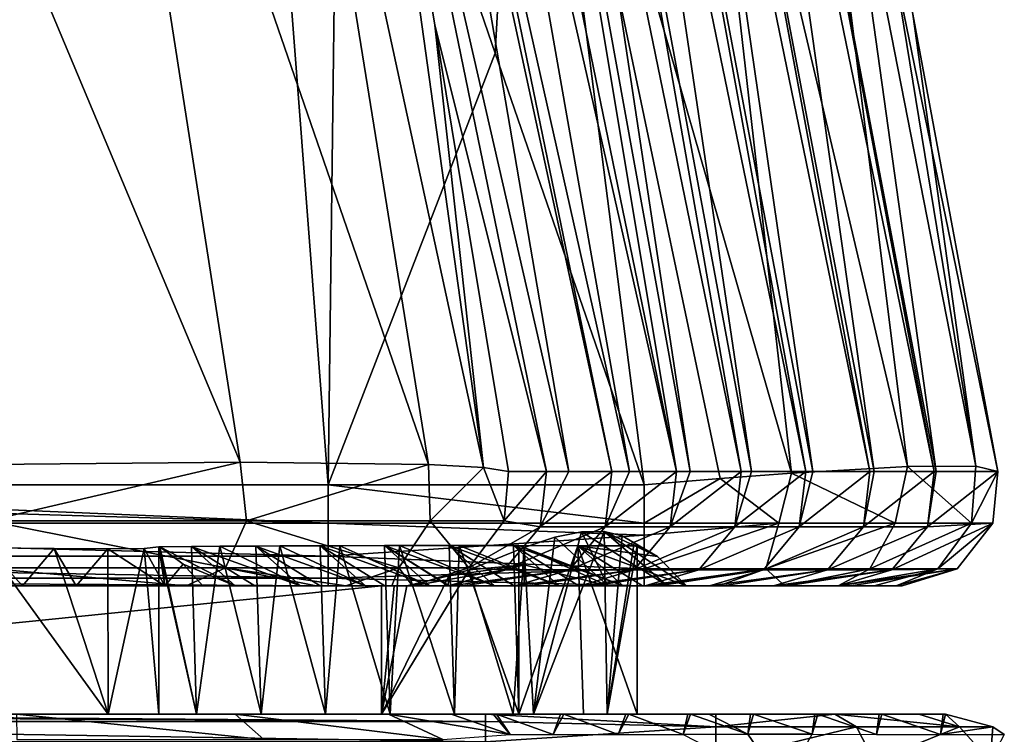
# Model space of a CAD drawing. Units: millimetres. Extents: x -239 to 239, y -7 to 678.
# Drawn here: x 173 to 188, y 636 to 647 of the extents above; entities that cross this region are included whole.
import ezdxf

# ---------------------------------------------------------------- set-up
doc = ezdxf.new("R2010")
doc.units = ezdxf.units.MM
doc.header["$LTSCALE"] = 52.148148
for name, color, linetype in [('1003', 7, 'CONTINUOUS'), ('1004', 7, 'CONTINUOUS'), ('1005', 7, 'CONTINUOUS'), ('1010', 7, 'CONTINUOUS'), ('1011', 7, 'CONTINUOUS'), ('1012', 7, 'CONTINUOUS'), ('1013', 7, 'CONTINUOUS'), ('1017', 7, 'CONTINUOUS'), ('1018', 7, 'CONTINUOUS'), ('1019', 7, 'CONTINUOUS'), ('1020', 7, 'CONTINUOUS'), ('678', 7, 'CONTINUOUS'), ('739', 7, 'CONTINUOUS'), ('741', 7, 'CONTINUOUS'), ('742', 7, 'CONTINUOUS'), ('744', 7, 'CONTINUOUS'), ('977', 7, 'CONTINUOUS'), ('982', 7, 'CONTINUOUS'), ('990', 7, 'CONTINUOUS'), ('991', 7, 'CONTINUOUS'), ('996', 7, 'CONTINUOUS'), ('997', 7, 'CONTINUOUS')]:
    doc.layers.add(name, color=color, linetype=linetype)

msp = doc.modelspace()

# ---------------------------------------------------------------- linework, layer by layer
at = {"layer": '1003', "linetype": 'Continuous'}
for points in [[(174.821, 638.593, 165.21), (175.052, 638.617, 164.059), (175.146, 638.009, 166.021), (174.821, 638.593, 165.21)], [(175.052, 638.617, 164.059), (175.064, 638.621, 163.822), (175.146, 638.009, 166.021), (175.052, 638.617, 164.059)], [(175.146, 638.009, 166.021), (175.064, 638.621, 163.822), (175.43, 638.346, 163.841), (175.146, 638.009, 166.021)], [(172.373, 638.603, 167.635), (172.918, 638.009, 168.113), (171.817, 638.009, 168.459), (172.373, 638.603, 167.635)], [(172.373, 638.603, 167.635), (173.415, 638.592, 167.089), (172.918, 638.009, 168.113), (172.373, 638.603, 167.635)], [(172.918, 638.009, 168.113), (173.415, 638.592, 167.089), (173.76, 638.009, 167.621), (172.918, 638.009, 168.113)], [(173.415, 638.592, 167.089), (174.255, 638.588, 166.26), (173.76, 638.009, 167.621), (173.415, 638.592, 167.089)], [(174.255, 638.588, 166.26), (175.146, 638.009, 166.021), (173.76, 638.009, 167.621), (174.255, 638.588, 166.26)], [(174.255, 638.588, 166.26), (174.821, 638.593, 165.21), (175.146, 638.009, 166.021), (174.255, 638.588, 166.26)], [(175.74, 638.009, 163.856), (175.146, 638.009, 166.021), (175.43, 638.346, 163.841), (175.74, 638.009, 163.856)]]:
    msp.add_3dface(points, dxfattribs=at)
at = {"layer": '1004', "linetype": 'Continuous'}
for points in [[(182.485, 638.682, 14.72), (182.295, 638.793, 13.986), (182.849, 638.466, 14.013), (182.485, 638.682, 14.72)], [(175.064, 638.621, 163.822), (175.561, 638.624, 153.938), (176.247, 638.009, 153.907), (175.064, 638.621, 163.822)], [(175.064, 638.621, 163.822), (176.247, 638.009, 153.907), (175.43, 638.346, 163.841), (175.064, 638.621, 163.822)], [(175.561, 638.624, 153.938), (176.006, 638.627, 145.116), (177.268, 638.009, 133.834), (175.561, 638.624, 153.938)], [(175.561, 638.624, 153.938), (176.554, 638.009, 147.883), (176.247, 638.009, 153.907), (175.561, 638.624, 153.938)], [(176.554, 638.009, 147.883), (175.561, 638.624, 153.938), (177.268, 638.009, 133.834), (176.554, 638.009, 147.883)], [(176.006, 638.627, 145.116), (176.568, 638.63, 133.943), (177.268, 638.009, 133.834), (176.006, 638.627, 145.116)], [(176.568, 638.63, 133.943), (176.945, 638.632, 126.46), (178.282, 638.009, 113.849), (176.568, 638.63, 133.943)], [(176.568, 638.63, 133.943), (178.282, 638.009, 113.849), (177.574, 638.009, 127.811), (176.568, 638.63, 133.943)], [(176.568, 638.63, 133.943), (177.574, 638.009, 127.811), (177.268, 638.009, 133.834), (176.568, 638.63, 133.943)], [(176.945, 638.632, 126.46), (177.575, 638.635, 113.949), (178.282, 638.009, 113.849), (176.945, 638.632, 126.46)], [(177.575, 638.635, 113.949), (177.882, 638.636, 107.852), (179.289, 638.009, 93.952), (177.575, 638.635, 113.949)], [(177.575, 638.635, 113.949), (179.289, 638.009, 93.952), (178.587, 638.009, 107.827), (177.575, 638.635, 113.949)], [(177.575, 638.635, 113.949), (178.587, 638.009, 107.827), (178.282, 638.009, 113.849), (177.575, 638.635, 113.949)], [(177.882, 638.636, 107.852), (178.582, 638.638, 93.955), (179.289, 638.009, 93.952), (177.882, 638.636, 107.852)], [(178.582, 638.638, 93.955), (178.817, 638.638, 89.294), (180.301, 638.009, 73.899), (178.582, 638.638, 93.955)], [(178.582, 638.638, 93.955), (180.301, 638.009, 73.899), (179.593, 638.009, 87.924), (178.582, 638.638, 93.955)], [(178.582, 638.638, 93.955), (179.593, 638.009, 87.924), (179.574, 638.009, 88.307), (178.582, 638.638, 93.955)], [(178.582, 638.638, 93.955), (179.574, 638.009, 88.307), (179.289, 638.009, 93.952), (178.582, 638.638, 93.955)], [(178.817, 638.638, 89.294), (179.589, 638.639, 73.962), (180.301, 638.009, 73.899), (178.817, 638.638, 89.294)], [(179.589, 638.639, 73.962), (179.749, 638.639, 70.784), (181.31, 638.009, 53.844), (179.589, 638.639, 73.962)], [(179.589, 638.639, 73.962), (181.31, 638.009, 53.844), (180.609, 638.009, 67.778), (179.589, 638.639, 73.962)], [(179.589, 638.639, 73.962), (180.609, 638.009, 67.778), (180.301, 638.009, 73.899), (179.589, 638.639, 73.962)], [(180.596, 638.639, 53.969), (181.31, 638.009, 53.844), (179.749, 638.639, 70.784), (180.596, 638.639, 53.969)], [(180.596, 638.639, 53.969), (180.679, 638.638, 52.324), (182.311, 638.009, 33.883), (180.596, 638.639, 53.969)], [(180.596, 638.639, 53.969), (182.311, 638.009, 33.883), (181.617, 638.009, 47.726), (180.596, 638.639, 53.969)], [(180.596, 638.639, 53.969), (181.617, 638.009, 47.726), (181.31, 638.009, 53.844), (180.596, 638.639, 53.969)], [(181.602, 638.636, 33.976), (182.311, 638.009, 33.883), (180.679, 638.638, 52.324), (181.602, 638.636, 33.976)], [(181.602, 638.636, 33.976), (182.53, 638.632, 15.551), (182.849, 638.466, 14.013), (181.602, 638.636, 33.976)], [(181.602, 638.636, 33.976), (183.303, 638.009, 14.036), (182.617, 638.009, 27.769), (181.602, 638.636, 33.976)], [(183.303, 638.009, 14.036), (181.602, 638.636, 33.976), (182.849, 638.466, 14.013), (183.303, 638.009, 14.036)], [(181.602, 638.636, 33.976), (182.617, 638.009, 27.769), (182.311, 638.009, 33.883), (181.602, 638.636, 33.976)], [(182.53, 638.632, 15.551), (182.485, 638.682, 14.72), (182.849, 638.466, 14.013), (182.53, 638.632, 15.551)], [(176.247, 638.009, 153.907), (175.74, 638.009, 163.856), (175.43, 638.346, 163.841), (176.247, 638.009, 153.907)]]:
    msp.add_3dface(points, dxfattribs=at)
at = {"layer": '1005', "linetype": 'Continuous'}
for points in [[(181.246, 638.772, 12.409), (180.766, 638.61, 12.03), (182.074, 638.009, 11.732), (181.246, 638.772, 12.409)], [(181.662, 638.853, 12.855), (181.246, 638.772, 12.409), (182.074, 638.009, 11.732), (181.662, 638.853, 12.855)], [(182.015, 638.859, 13.376), (181.662, 638.853, 12.855), (183.006, 638.009, 12.712), (182.015, 638.859, 13.376)], [(181.662, 638.853, 12.855), (182.074, 638.009, 11.732), (183.006, 638.009, 12.712), (181.662, 638.853, 12.855)], [(182.295, 638.793, 13.986), (182.015, 638.859, 13.376), (182.849, 638.466, 14.013), (182.295, 638.793, 13.986)], [(182.015, 638.859, 13.376), (183.006, 638.009, 12.712), (183.303, 638.009, 14.036), (182.015, 638.859, 13.376)], [(182.015, 638.859, 13.376), (183.303, 638.009, 14.036), (182.849, 638.466, 14.013), (182.015, 638.859, 13.376)], [(182.074, 638.009, 11.732), (180.766, 638.61, 12.03), (180.766, 638.339, 11.673), (182.074, 638.009, 11.732)], [(180.766, 638.009, 11.369), (182.074, 638.009, 11.732), (180.766, 638.339, 11.673), (180.766, 638.009, 11.369)]]:
    msp.add_3dface(points, dxfattribs=at)
at = {"layer": '1010', "linetype": 'Continuous'}
for points in [[(176.323, 639.944, 171.369), (172.375, 639.905, 173.036), (172.379, 639.024, 172.992), (176.323, 639.944, 171.369)], [(176.323, 639.944, 171.369), (172.379, 639.024, 172.992), (176.42, 639.024, 171.261), (176.323, 639.944, 171.369)], [(179.27, 639.907, 168.067), (176.323, 639.944, 171.369), (176.42, 639.024, 171.261), (179.27, 639.907, 168.067)], [(179.27, 639.907, 168.067), (176.42, 639.024, 171.261), (179.295, 639.024, 167.934), (179.27, 639.907, 168.067)], [(180.127, 639.862, 166.002), (179.27, 639.907, 168.067), (179.295, 639.024, 167.934), (180.127, 639.862, 166.002)], [(180.127, 639.862, 166.002), (179.295, 639.024, 167.934), (180.454, 639.024, 163.708), (180.127, 639.862, 166.002)], [(180.519, 639.798, 163.711), (180.127, 639.862, 166.002), (180.454, 639.024, 163.708), (180.519, 639.798, 163.711)], [(172.28, 638.288, 172.444), (176.091, 638.288, 170.811), (172.379, 639.024, 172.992), (172.28, 638.288, 172.444)], [(172.379, 639.024, 172.992), (176.091, 638.288, 170.811), (176.42, 639.024, 171.261), (172.379, 639.024, 172.992)], [(176.091, 638.288, 170.811), (178.802, 638.288, 167.673), (176.42, 639.024, 171.261), (176.091, 638.288, 170.811)], [(176.42, 639.024, 171.261), (178.802, 638.288, 167.673), (179.295, 639.024, 167.934), (176.42, 639.024, 171.261)], [(178.802, 638.288, 167.673), (179.897, 638.288, 163.68), (179.295, 639.024, 167.934), (178.802, 638.288, 167.673)], [(179.295, 639.024, 167.934), (179.897, 638.288, 163.68), (180.454, 639.024, 163.708), (179.295, 639.024, 167.934)], [(172.111, 638.009, 171.581), (175.478, 638.009, 170.169), (172.28, 638.288, 172.444), (172.111, 638.009, 171.581)], [(172.28, 638.288, 172.444), (175.478, 638.009, 170.169), (176.091, 638.288, 170.811), (172.28, 638.288, 172.444)], [(175.478, 638.009, 170.169), (177.513, 638.009, 168.105), (176.091, 638.288, 170.811), (175.478, 638.009, 170.169)], [(177.513, 638.009, 168.105), (177.974, 638.009, 167.357), (176.091, 638.288, 170.811), (177.513, 638.009, 168.105)], [(176.091, 638.288, 170.811), (177.974, 638.009, 167.357), (178.802, 638.288, 167.673), (176.091, 638.288, 170.811)], [(177.974, 638.009, 167.357), (178.696, 638.009, 165.595), (178.802, 638.288, 167.673), (177.974, 638.009, 167.357)], [(178.696, 638.009, 165.595), (179.02, 638.009, 163.635), (178.802, 638.288, 167.673), (178.696, 638.009, 165.595)], [(178.802, 638.288, 167.673), (179.02, 638.009, 163.635), (179.897, 638.288, 163.68), (178.802, 638.288, 167.673)]]:
    msp.add_3dface(points, dxfattribs=at)
at = {"layer": '1011', "linetype": 'Continuous'}
for points in [[(181.116, 639.798, 151.976), (180.519, 639.798, 163.711), (180.454, 639.024, 163.708), (181.116, 639.798, 151.976)], [(181.116, 639.798, 151.976), (180.454, 639.024, 163.708), (181.016, 638.93, 151.957), (181.116, 639.798, 151.976)], [(182.133, 639.798, 131.98), (181.463, 639.798, 145.17), (181.016, 638.93, 151.957), (182.133, 639.798, 131.98)], [(182.032, 638.93, 131.963), (182.133, 639.798, 131.98), (181.016, 638.93, 151.957), (182.032, 638.93, 131.963)], [(181.463, 639.798, 145.17), (181.116, 639.798, 151.976), (181.016, 638.93, 151.957), (181.463, 639.798, 145.17)], [(183.147, 639.798, 111.984), (182.411, 639.798, 126.51), (182.032, 638.93, 131.963), (183.147, 639.798, 111.984)], [(183.046, 638.93, 111.968), (183.147, 639.798, 111.984), (182.032, 638.93, 131.963), (183.046, 638.93, 111.968)], [(182.411, 639.798, 126.51), (182.133, 639.798, 131.98), (182.032, 638.93, 131.963), (182.411, 639.798, 126.51)], [(184.159, 639.798, 91.987), (183.363, 639.798, 107.728), (183.046, 638.93, 111.968), (184.159, 639.798, 91.987)], [(184.058, 638.93, 91.974), (184.159, 639.798, 91.987), (183.046, 638.93, 111.968), (184.058, 638.93, 91.974)], [(183.363, 639.798, 107.728), (183.147, 639.798, 111.984), (183.046, 638.93, 111.968), (183.363, 639.798, 107.728)], [(185.168, 639.798, 71.991), (184.318, 639.798, 88.827), (184.058, 638.93, 91.974), (185.168, 639.798, 71.991)], [(185.067, 638.93, 71.979), (185.168, 639.798, 71.991), (184.058, 638.93, 91.974), (185.067, 638.93, 71.979)], [(184.318, 639.798, 88.827), (184.159, 639.798, 91.987), (184.058, 638.93, 91.974), (184.318, 639.798, 88.827)], [(186.173, 639.798, 51.994), (185.278, 639.798, 69.806), (185.067, 638.93, 71.979), (186.173, 639.798, 51.994)], [(186.072, 638.93, 51.985), (186.173, 639.798, 51.994), (185.067, 638.93, 71.979), (186.072, 638.93, 51.985)], [(185.278, 639.798, 69.806), (185.168, 639.798, 71.991), (185.067, 638.93, 71.979), (185.278, 639.798, 69.806)], [(187.176, 639.798, 31.997), (186.24, 639.798, 50.664), (186.072, 638.93, 51.985), (187.176, 639.798, 31.997)], [(187.075, 638.93, 31.99), (187.176, 639.798, 31.997), (186.072, 638.93, 51.985), (187.075, 638.93, 31.99)], [(186.24, 639.798, 50.664), (186.173, 639.798, 51.994), (186.072, 638.93, 51.985), (186.24, 639.798, 50.664)], [(188.174, 639.798, 12.02), (187.206, 639.798, 31.402), (187.075, 638.93, 31.99), (188.174, 639.798, 12.02)], [(188.174, 639.798, 12.02), (187.075, 638.93, 31.99), (188.096, 638.988, 12.016), (188.174, 639.798, 12.02)], [(187.206, 639.798, 31.402), (187.176, 639.798, 31.997), (187.075, 638.93, 31.99), (187.206, 639.798, 31.402)], [(180.454, 639.024, 163.708), (179.897, 638.288, 163.68), (181.016, 638.93, 151.957), (180.454, 639.024, 163.708)], [(179.897, 638.288, 163.68), (180.454, 638.26, 151.928), (181.016, 638.93, 151.957), (179.897, 638.288, 163.68)], [(180.454, 638.26, 151.928), (182.032, 638.93, 131.963), (181.016, 638.93, 151.957), (180.454, 638.26, 151.928)], [(181.471, 638.26, 131.934), (182.032, 638.93, 131.963), (180.454, 638.26, 151.928), (181.471, 638.26, 131.934)], [(181.471, 638.26, 131.934), (183.046, 638.93, 111.968), (182.032, 638.93, 131.963), (181.471, 638.26, 131.934)], [(182.485, 638.26, 111.94), (183.046, 638.93, 111.968), (181.471, 638.26, 131.934), (182.485, 638.26, 111.94)], [(183.497, 638.26, 91.946), (184.058, 638.93, 91.974), (182.485, 638.26, 111.94), (183.497, 638.26, 91.946)], [(182.485, 638.26, 111.94), (184.058, 638.93, 91.974), (183.046, 638.93, 111.968), (182.485, 638.26, 111.94)], [(183.497, 638.26, 91.946), (185.067, 638.93, 71.979), (184.058, 638.93, 91.974), (183.497, 638.26, 91.946)], [(184.505, 638.26, 71.951), (185.067, 638.93, 71.979), (183.497, 638.26, 91.946), (184.505, 638.26, 71.951)], [(185.511, 638.26, 51.956), (186.072, 638.93, 51.985), (184.505, 638.26, 71.951), (185.511, 638.26, 51.956)], [(184.505, 638.26, 71.951), (186.072, 638.93, 51.985), (185.067, 638.93, 71.979), (184.505, 638.26, 71.951)], [(185.511, 638.26, 51.956), (187.075, 638.93, 31.99), (186.072, 638.93, 51.985), (185.511, 638.26, 51.956)], [(186.514, 638.26, 31.962), (187.075, 638.93, 31.99), (185.511, 638.26, 51.956), (186.514, 638.26, 31.962)], [(188.096, 638.988, 12.016), (186.514, 638.26, 31.962), (187.537, 638.277, 11.988), (188.096, 638.988, 12.016)], [(187.075, 638.93, 31.99), (186.514, 638.26, 31.962), (188.096, 638.988, 12.016), (187.075, 638.93, 31.99)], [(179.897, 638.288, 163.68), (179.02, 638.009, 163.635), (180.454, 638.26, 151.928), (179.897, 638.288, 163.68)], [(179.02, 638.009, 163.635), (179.612, 638.009, 152.013), (180.454, 638.26, 151.928), (179.02, 638.009, 163.635)], [(179.612, 638.009, 152.013), (179.809, 638.009, 148.146), (181.471, 638.26, 131.934), (179.612, 638.009, 152.013)], [(179.612, 638.009, 152.013), (181.471, 638.26, 131.934), (180.454, 638.26, 151.928), (179.612, 638.009, 152.013)], [(179.809, 638.009, 148.146), (180.623, 638.009, 132.126), (181.471, 638.26, 131.934), (179.809, 638.009, 148.146)], [(180.623, 638.009, 132.126), (180.822, 638.009, 128.207), (182.485, 638.26, 111.94), (180.623, 638.009, 132.126)], [(180.623, 638.009, 132.126), (182.485, 638.26, 111.94), (181.471, 638.26, 131.934), (180.623, 638.009, 132.126)], [(180.822, 638.009, 128.207), (181.638, 638.009, 112.103), (182.485, 638.26, 111.94), (180.822, 638.009, 128.207)], [(181.638, 638.009, 112.103), (181.839, 638.009, 108.131), (183.497, 638.26, 91.946), (181.638, 638.009, 112.103)], [(181.638, 638.009, 112.103), (183.497, 638.26, 91.946), (182.485, 638.26, 111.94), (181.638, 638.009, 112.103)], [(181.839, 638.009, 108.131), (182.658, 638.009, 91.942), (183.497, 638.26, 91.946), (181.839, 638.009, 108.131)], [(182.658, 638.009, 91.942), (182.819, 638.009, 88.751), (184.505, 638.26, 71.951), (182.658, 638.009, 91.942)], [(182.658, 638.009, 91.942), (184.505, 638.26, 71.951), (183.497, 638.26, 91.946), (182.658, 638.009, 91.942)], [(182.819, 638.009, 88.751), (182.861, 638.009, 87.938), (184.505, 638.26, 71.951), (182.819, 638.009, 88.751)], [(182.861, 638.009, 87.938), (183.661, 638.009, 72.073), (184.505, 638.26, 71.951), (182.861, 638.009, 87.938)], [(183.661, 638.009, 72.073), (183.861, 638.009, 68.098), (185.511, 638.26, 51.956), (183.661, 638.009, 72.073)], [(183.661, 638.009, 72.073), (185.511, 638.26, 51.956), (184.505, 638.26, 71.951), (183.661, 638.009, 72.073)], [(183.861, 638.009, 68.098), (184.662, 638.009, 52.154), (185.511, 638.26, 51.956), (183.861, 638.009, 68.098)], [(184.662, 638.009, 52.154), (184.865, 638.009, 48.127), (186.514, 638.26, 31.962), (184.662, 638.009, 52.154)], [(184.662, 638.009, 52.154), (186.514, 638.26, 31.962), (185.511, 638.26, 51.956), (184.662, 638.009, 52.154)], [(184.865, 638.009, 48.127), (185.668, 638.009, 32.105), (186.514, 638.26, 31.962), (184.865, 638.009, 48.127)], [(185.668, 638.009, 32.105), (185.872, 638.009, 28.026), (187.537, 638.277, 11.988), (185.668, 638.009, 32.105)], [(186.514, 638.26, 31.962), (185.668, 638.009, 32.105), (187.537, 638.277, 11.988), (186.514, 638.26, 31.962)], [(185.872, 638.009, 28.026), (186.675, 638.009, 11.945), (187.537, 638.277, 11.988), (185.872, 638.009, 28.026)]]:
    msp.add_3dface(points, dxfattribs=at)
at = {"layer": '1012', "linetype": 'Continuous'}
for points in [[(184.943, 639.772, 6.833), (186.759, 639.873, 8.137), (186.568, 638.988, 8.029), (184.943, 639.772, 6.833)], [(186.759, 639.873, 8.137), (187.759, 638.988, 9.863), (186.568, 638.988, 8.029), (186.759, 639.873, 8.137)], [(186.759, 639.873, 8.137), (187.828, 639.881, 9.874), (187.759, 638.988, 9.863), (186.759, 639.873, 8.137)], [(187.828, 639.881, 9.874), (188.174, 639.798, 12.02), (187.759, 638.988, 9.863), (187.828, 639.881, 9.874)], [(183.83, 639.688, 6.472), (184.748, 638.988, 6.842), (182.639, 638.988, 6.444), (183.83, 639.688, 6.472)], [(182.639, 639.587, 6.344), (183.83, 639.688, 6.472), (182.639, 638.988, 6.444), (182.639, 639.587, 6.344)], [(183.83, 639.688, 6.472), (184.943, 639.772, 6.833), (184.748, 638.988, 6.842), (183.83, 639.688, 6.472)], [(184.943, 639.772, 6.833), (186.568, 638.988, 8.029), (184.748, 638.988, 6.842), (184.943, 639.772, 6.833)], [(188.174, 639.798, 12.02), (188.096, 638.988, 12.016), (187.759, 638.988, 9.863), (188.174, 639.798, 12.02)], [(182.639, 638.988, 6.444), (184.748, 638.988, 6.842), (182.639, 638.802, 6.53), (182.639, 638.988, 6.444)], [(184.748, 638.988, 6.842), (182.639, 638.277, 7.004), (182.639, 638.802, 6.53), (184.748, 638.988, 6.842)], [(184.542, 638.277, 7.362), (182.639, 638.277, 7.004), (184.748, 638.988, 6.842), (184.542, 638.277, 7.362)], [(186.568, 638.988, 8.029), (184.542, 638.277, 7.362), (184.748, 638.988, 6.842), (186.568, 638.988, 8.029)], [(186.173, 638.277, 8.425), (184.542, 638.277, 7.362), (186.568, 638.988, 8.029), (186.173, 638.277, 8.425)], [(187.759, 638.988, 9.863), (186.173, 638.277, 8.425), (186.568, 638.988, 8.029), (187.759, 638.988, 9.863)], [(187.236, 638.277, 10.062), (186.173, 638.277, 8.425), (187.759, 638.988, 9.863), (187.236, 638.277, 10.062)], [(188.096, 638.988, 12.016), (187.537, 638.277, 11.988), (187.236, 638.277, 10.062), (188.096, 638.988, 12.016)], [(188.096, 638.988, 12.016), (187.236, 638.277, 10.062), (187.759, 638.988, 9.863), (188.096, 638.988, 12.016)], [(183.807, 638.009, 8.025), (182.639, 638.009, 7.867), (184.542, 638.277, 7.362), (183.807, 638.009, 8.025)], [(184.542, 638.277, 7.362), (182.639, 638.009, 7.867), (182.639, 638.277, 7.004), (184.542, 638.277, 7.362)], [(184.84, 638.009, 8.471), (183.807, 638.009, 8.025), (184.542, 638.277, 7.362), (184.84, 638.009, 8.471)], [(186.173, 638.277, 8.425), (184.84, 638.009, 8.471), (184.542, 638.277, 7.362), (186.173, 638.277, 8.425)], [(185.673, 638.009, 9.15), (184.84, 638.009, 8.471), (186.173, 638.277, 8.425), (185.673, 638.009, 9.15)], [(186.24, 638.009, 9.951), (185.673, 638.009, 9.15), (187.236, 638.277, 10.062), (186.24, 638.009, 9.951)], [(187.236, 638.277, 10.062), (185.673, 638.009, 9.15), (186.173, 638.277, 8.425), (187.236, 638.277, 10.062)], [(186.58, 638.009, 10.863), (186.24, 638.009, 9.951), (187.236, 638.277, 10.062), (186.58, 638.009, 10.863)], [(186.675, 638.009, 11.945), (186.58, 638.009, 10.863), (187.537, 638.277, 11.988), (186.675, 638.009, 11.945)], [(187.537, 638.277, 11.988), (186.58, 638.009, 10.863), (187.236, 638.277, 10.062), (187.537, 638.277, 11.988)]]:
    msp.add_3dface(points, dxfattribs=at)
at = {"layer": '1013', "linetype": 'Continuous'}
for points in [[(157.68, 639.587, 6.344), (163.414, 639.587, 6.344), (177.7, 638.987, 6.445), (157.68, 639.587, 6.344)], [(157.68, 638.987, 6.445), (157.68, 639.587, 6.344), (177.7, 638.987, 6.445), (157.68, 638.987, 6.445)], [(163.414, 639.587, 6.344), (177.7, 639.587, 6.344), (177.7, 638.987, 6.445), (163.414, 639.587, 6.344)], [(177.7, 639.587, 6.344), (182.639, 638.988, 6.444), (177.7, 638.987, 6.445), (177.7, 639.587, 6.344)], [(177.7, 639.587, 6.344), (182.639, 639.587, 6.344), (182.639, 638.988, 6.444), (177.7, 639.587, 6.344)], [(177.7, 638.475, 6.771), (157.68, 638.987, 6.445), (177.7, 638.987, 6.445), (177.7, 638.475, 6.771)], [(157.68, 638.475, 6.771), (157.68, 638.987, 6.445), (177.7, 638.475, 6.771), (157.68, 638.475, 6.771)], [(182.639, 638.988, 6.444), (182.639, 638.802, 6.53), (177.7, 638.987, 6.445), (182.639, 638.988, 6.444)], [(182.639, 638.802, 6.53), (177.7, 638.475, 6.771), (177.7, 638.987, 6.445), (182.639, 638.802, 6.53)], [(182.639, 638.802, 6.53), (182.639, 638.277, 7.004), (177.7, 638.475, 6.771), (182.639, 638.802, 6.53)], [(177.7, 638.131, 7.272), (157.68, 638.475, 6.771), (177.7, 638.475, 6.771), (177.7, 638.131, 7.272)], [(157.68, 638.131, 7.272), (157.68, 638.475, 6.771), (177.7, 638.131, 7.272), (157.68, 638.131, 7.272)], [(182.639, 638.277, 7.004), (177.7, 638.131, 7.272), (177.7, 638.475, 6.771), (182.639, 638.277, 7.004)], [(182.639, 638.277, 7.004), (182.639, 638.009, 7.867), (177.7, 638.131, 7.272), (182.639, 638.277, 7.004)], [(177.7, 638.009, 7.867), (163.414, 638.009, 7.867), (157.68, 638.131, 7.272), (177.7, 638.009, 7.867)], [(177.7, 638.009, 7.867), (157.68, 638.131, 7.272), (177.7, 638.131, 7.272), (177.7, 638.009, 7.867)], [(182.639, 638.009, 7.867), (177.7, 638.009, 7.867), (177.7, 638.131, 7.272), (182.639, 638.009, 7.867)]]:
    msp.add_3dface(points, dxfattribs=at)
at = {"layer": '1017', "linetype": 'Continuous'}
for points in [[(176.244, 636, 170.722), (172.826, 636, 172.183), (176.694, 635.608, 171.642), (176.244, 636, 170.722)], [(172.826, 636, 172.183), (172.831, 635.608, 173.208), (176.694, 635.608, 171.642), (172.826, 636, 172.183)], [(178.642, 636, 167.993), (176.244, 636, 170.722), (179.493, 635.608, 168.543), (178.642, 636, 167.993)], [(176.244, 636, 170.722), (176.694, 635.608, 171.642), (179.493, 635.608, 168.543), (176.244, 636, 170.722)], [(179.625, 636, 164.476), (178.642, 636, 167.993), (180.546, 635.683, 164.524), (179.625, 636, 164.476)], [(178.642, 636, 167.993), (179.493, 635.608, 168.543), (180.546, 635.683, 164.524), (178.642, 636, 167.993)]]:
    msp.add_3dface(points, dxfattribs=at)
at = {"layer": '1018', "linetype": 'Continuous'}
for points in [[(180.282, 636, 151.634), (179.625, 636, 164.476), (180.546, 635.683, 164.524), (180.282, 636, 151.634)], [(180.334, 636, 150.608), (180.282, 636, 151.634), (180.546, 635.683, 164.524), (180.334, 636, 150.608)], [(181.335, 636, 130.983), (180.334, 636, 150.608), (181.216, 635.684, 151.398), (181.335, 636, 130.983)], [(180.334, 636, 150.608), (180.546, 635.683, 164.524), (181.216, 635.684, 151.398), (180.334, 636, 150.608)], [(181.384, 636, 130.015), (181.335, 636, 130.983), (181.216, 635.684, 151.398), (181.384, 636, 130.015)], [(182.235, 635.685, 131.404), (181.384, 636, 130.015), (181.216, 635.684, 151.398), (182.235, 635.685, 131.404)], [(182.352, 636, 110.979), (181.384, 636, 130.015), (182.235, 635.685, 131.404), (182.352, 636, 110.979)], [(182.399, 636, 110.067), (182.352, 636, 110.979), (182.235, 635.685, 131.404), (182.399, 636, 110.067)], [(183.25, 635.686, 111.41), (182.399, 636, 110.067), (182.235, 635.685, 131.404), (183.25, 635.686, 111.41)], [(183.324, 636, 91.805), (182.399, 636, 110.067), (183.25, 635.686, 111.41), (183.324, 636, 91.805)], [(183.367, 636, 90.96), (183.324, 636, 91.805), (183.25, 635.686, 111.41), (183.367, 636, 90.96)], [(184.262, 635.687, 91.416), (183.367, 636, 90.96), (183.25, 635.686, 111.41), (184.262, 635.687, 91.416)], [(183.652, 636, 85.316), (183.367, 636, 90.96), (184.262, 635.687, 91.416), (183.652, 636, 85.316)], [(184.306, 636, 72.352), (183.652, 636, 85.316), (184.262, 635.687, 91.416), (184.306, 636, 72.352)], [(184.35, 636, 71.483), (184.306, 636, 72.352), (184.262, 635.687, 91.416), (184.35, 636, 71.483)], [(185.271, 635.687, 71.421), (184.35, 636, 71.483), (184.262, 635.687, 91.416), (185.271, 635.687, 71.421)], [(185.312, 636, 52.33), (184.35, 636, 71.483), (185.271, 635.687, 71.421), (185.312, 636, 52.33)], [(185.355, 636, 51.475), (185.312, 636, 52.33), (185.271, 635.687, 71.421), (185.355, 636, 51.475)], [(186.277, 635.686, 51.426), (185.355, 636, 51.475), (185.271, 635.687, 71.421), (186.277, 635.686, 51.426)], [(186.318, 636, 32.246), (185.355, 636, 51.475), (186.277, 635.686, 51.426), (186.318, 636, 32.246)], [(186.359, 636, 31.418), (186.318, 636, 32.246), (186.277, 635.686, 51.426), (186.359, 636, 31.418)], [(187.278, 635.686, 31.431), (186.359, 636, 31.418), (186.277, 635.686, 51.426), (187.278, 635.686, 31.431)], [(187.317, 636, 12.192), (186.359, 636, 31.418), (187.278, 635.686, 31.431), (187.317, 636, 12.192)], [(187.356, 636, 11.411), (187.317, 636, 12.192), (187.278, 635.686, 31.431), (187.356, 636, 11.411)], [(187.356, 636, 11.411), (187.278, 635.686, 31.431), (188.095, 635.804, 11.447), (187.356, 636, 11.411)], [(184.816, 634.879, 91.034), (184.262, 635.687, 91.416), (183.25, 635.686, 111.41), (184.816, 634.879, 91.034)], [(184.816, 634.879, 91.034), (185.271, 635.687, 71.421), (184.262, 635.687, 91.416), (184.816, 634.879, 91.034)], [(188.095, 635.804, 11.447), (187.278, 635.686, 31.431), (188.274, 635.685, 11.456), (188.095, 635.804, 11.447)]]:
    msp.add_3dface(points, dxfattribs=at)
at = {"layer": '1019', "linetype": 'Continuous'}
for points in [[(183.763, 636, 7.759), (185.624, 636, 8.26), (183.763, 635.804, 7.019), (183.763, 636, 7.759)], [(185.624, 636, 8.26), (185.963, 635.804, 7.601), (183.763, 635.804, 7.019), (185.624, 636, 8.26)], [(185.624, 636, 8.26), (186.937, 636, 9.601), (187.572, 635.804, 9.22), (185.624, 636, 8.26)], [(185.624, 636, 8.26), (187.572, 635.804, 9.22), (185.963, 635.804, 7.601), (185.624, 636, 8.26)], [(186.937, 636, 9.601), (187.356, 636, 11.411), (187.572, 635.804, 9.22), (186.937, 636, 9.601)], [(187.356, 636, 11.411), (188.095, 635.804, 11.447), (187.572, 635.804, 9.22), (187.356, 636, 11.411)], [(185.963, 635.804, 7.601), (183.763, 635.267, 6.47), (183.763, 635.804, 7.019), (185.963, 635.804, 7.601)], [(186.236, 635.267, 7.125), (183.763, 635.267, 6.47), (185.963, 635.804, 7.601), (186.236, 635.267, 7.125)], [(187.572, 635.804, 9.22), (186.236, 635.267, 7.125), (185.963, 635.804, 7.601), (187.572, 635.804, 9.22)], [(188.051, 635.267, 8.952), (186.236, 635.267, 7.125), (187.572, 635.804, 9.22), (188.051, 635.267, 8.952)], [(188.095, 635.804, 11.447), (188.051, 635.267, 8.952), (187.572, 635.804, 9.22), (188.095, 635.804, 11.447)], [(188.095, 635.804, 11.447), (188.274, 635.685, 11.456), (188.051, 635.267, 8.952), (188.095, 635.804, 11.447)]]:
    msp.add_3dface(points, dxfattribs=at)
at = {"layer": '1020', "linetype": 'Continuous'}
for points in [[(160.14, 636, 7.759), (165.387, 636, 7.759), (180.16, 635.889, 7.192), (160.14, 636, 7.759)], [(160.14, 635.889, 7.192), (160.14, 636, 7.759), (180.16, 635.889, 7.192), (160.14, 635.889, 7.192)], [(165.387, 636, 7.759), (180.16, 636, 7.759), (180.16, 635.889, 7.192), (165.387, 636, 7.759)], [(180.16, 636, 7.759), (183.763, 636, 7.759), (183.763, 635.804, 7.019), (180.16, 636, 7.759)], [(180.16, 636, 7.759), (183.763, 635.804, 7.019), (180.16, 635.889, 7.192), (180.16, 636, 7.759)], [(180.16, 635.571, 6.709), (160.14, 635.889, 7.192), (180.16, 635.889, 7.192), (180.16, 635.571, 6.709)], [(160.14, 635.571, 6.709), (160.14, 635.889, 7.192), (180.16, 635.571, 6.709), (160.14, 635.571, 6.709)], [(183.763, 635.804, 7.019), (180.16, 635.571, 6.709), (180.16, 635.889, 7.192), (183.763, 635.804, 7.019)], [(183.763, 635.804, 7.019), (183.763, 635.267, 6.47), (180.16, 635.571, 6.709), (183.763, 635.804, 7.019)]]:
    msp.add_3dface(points, dxfattribs=at)
at = {"layer": '678', "linetype": 'Continuous'}
for points in [[(158.698, 636, 11.35), (178.535, 636, 11.35), (160.14, 636, 7.759), (158.698, 636, 11.35)], [(160.14, 636, 7.759), (178.535, 636, 11.35), (165.387, 636, 7.759), (160.14, 636, 7.759)], [(165.387, 636, 7.759), (178.535, 636, 11.35), (180.16, 636, 7.759), (165.387, 636, 7.759)], [(174.257, 636, 166.258), (172.368, 636, 167.637), (172.826, 636, 172.183), (174.257, 636, 166.258)], [(176.244, 636, 170.722), (174.257, 636, 166.258), (172.826, 636, 172.183), (176.244, 636, 170.722)], [(175.052, 636, 164.059), (174.257, 636, 166.258), (176.244, 636, 170.722), (175.052, 636, 164.059)], [(175.642, 636, 152.331), (175.052, 636, 164.059), (176.244, 636, 170.722), (175.642, 636, 152.331)], [(180.282, 636, 151.634), (175.642, 636, 152.331), (179.625, 636, 164.476), (180.282, 636, 151.634)], [(175.642, 636, 152.331), (180.282, 636, 151.634), (176.651, 636, 132.311), (175.642, 636, 152.331)], [(179.625, 636, 164.476), (175.642, 636, 152.331), (178.642, 636, 167.993), (179.625, 636, 164.476)], [(178.642, 636, 167.993), (175.642, 636, 152.331), (176.244, 636, 170.722), (178.642, 636, 167.993)], [(176.651, 636, 132.311), (180.282, 636, 151.634), (180.334, 636, 150.608), (176.651, 636, 132.311)], [(181.335, 636, 130.983), (176.651, 636, 132.311), (180.334, 636, 150.608), (181.335, 636, 130.983)], [(176.651, 636, 132.311), (181.335, 636, 130.983), (177.659, 636, 112.291), (176.651, 636, 132.311)], [(177.659, 636, 112.291), (181.335, 636, 130.983), (181.384, 636, 130.015), (177.659, 636, 112.291)], [(182.352, 636, 110.979), (177.659, 636, 112.291), (181.384, 636, 130.015), (182.352, 636, 110.979)], [(177.659, 636, 112.291), (182.352, 636, 110.979), (178.667, 636, 92.271), (177.659, 636, 112.291)], [(178.535, 636, 11.35), (180.593, 636, 11.92), (180.16, 636, 7.759), (178.535, 636, 11.35)], [(178.667, 636, 92.271), (182.352, 636, 110.979), (182.399, 636, 110.067), (178.667, 636, 92.271)], [(183.324, 636, 91.805), (178.667, 636, 92.271), (182.399, 636, 110.067), (183.324, 636, 91.805)], [(178.667, 636, 92.271), (183.324, 636, 91.805), (179.675, 636, 72.251), (178.667, 636, 92.271)], [(179.675, 636, 72.251), (183.324, 636, 91.805), (183.367, 636, 90.96), (179.675, 636, 72.251)], [(184.306, 636, 72.352), (179.675, 636, 72.251), (183.652, 636, 85.316), (184.306, 636, 72.352)], [(179.675, 636, 72.251), (184.306, 636, 72.352), (180.683, 636, 52.231), (179.675, 636, 72.251)], [(183.652, 636, 85.316), (179.675, 636, 72.251), (183.367, 636, 90.96), (183.652, 636, 85.316)], [(180.593, 636, 11.92), (180.908, 636, 12.13), (180.16, 636, 7.759), (180.593, 636, 11.92)], [(180.16, 636, 7.759), (180.908, 636, 12.13), (183.763, 636, 7.759), (180.16, 636, 7.759)], [(180.683, 636, 52.231), (184.306, 636, 72.352), (184.35, 636, 71.483), (180.683, 636, 52.231)], [(185.312, 636, 52.33), (180.683, 636, 52.231), (184.35, 636, 71.483), (185.312, 636, 52.33)], [(180.683, 636, 52.231), (185.312, 636, 52.33), (181.691, 636, 32.211), (180.683, 636, 52.231)], [(180.908, 636, 12.13), (182.065, 636, 13.467), (187.317, 636, 12.192), (180.908, 636, 12.13)], [(180.908, 636, 12.13), (187.317, 636, 12.192), (183.763, 636, 7.759), (180.908, 636, 12.13)], [(181.691, 636, 32.211), (185.312, 636, 52.33), (185.355, 636, 51.475), (181.691, 636, 32.211)], [(186.318, 636, 32.246), (181.691, 636, 32.211), (185.355, 636, 51.475), (186.318, 636, 32.246)], [(181.691, 636, 32.211), (186.318, 636, 32.246), (182.53, 636, 15.551), (181.691, 636, 32.211)], [(182.53, 636, 15.551), (186.318, 636, 32.246), (182.065, 636, 13.467), (182.53, 636, 15.551)], [(182.065, 636, 13.467), (186.318, 636, 32.246), (186.359, 636, 31.418), (182.065, 636, 13.467)], [(187.317, 636, 12.192), (182.065, 636, 13.467), (186.359, 636, 31.418), (187.317, 636, 12.192)], [(183.763, 636, 7.759), (187.317, 636, 12.192), (185.624, 636, 8.26), (183.763, 636, 7.759)], [(185.624, 636, 8.26), (187.317, 636, 12.192), (186.937, 636, 9.601), (185.624, 636, 8.26)], [(186.937, 636, 9.601), (187.317, 636, 12.192), (187.356, 636, 11.411), (186.937, 636, 9.601)]]:
    msp.add_3dface(points, dxfattribs=at)
at = {"layer": '739', "linetype": 'Continuous'}
for points in [[(178.535, 636, 11.35), (158.698, 636, 11.35), (178.535, 638.009, 11.35), (178.535, 636, 11.35)], [(178.535, 638.009, 11.35), (158.698, 636, 11.35), (158.698, 638.009, 11.35), (178.535, 638.009, 11.35)]]:
    msp.add_3dface(points, dxfattribs=at)
at = {"layer": '741', "linetype": 'Continuous'}
for points in [[(175.052, 638.617, 164.059), (175.642, 636, 152.331), (175.064, 638.621, 163.822), (175.052, 638.617, 164.059)], [(175.052, 636, 164.059), (175.642, 636, 152.331), (175.052, 638.617, 164.059), (175.052, 636, 164.059)], [(175.064, 638.621, 163.822), (175.642, 636, 152.331), (175.561, 638.624, 153.938), (175.064, 638.621, 163.822)], [(175.561, 638.624, 153.938), (175.642, 636, 152.331), (176.006, 638.627, 145.116), (175.561, 638.624, 153.938)], [(175.642, 636, 152.331), (176.651, 636, 132.311), (176.006, 638.627, 145.116), (175.642, 636, 152.331)], [(176.006, 638.627, 145.116), (176.651, 636, 132.311), (176.568, 638.63, 133.943), (176.006, 638.627, 145.116)], [(176.568, 638.63, 133.943), (176.651, 636, 132.311), (176.945, 638.632, 126.46), (176.568, 638.63, 133.943)], [(176.651, 636, 132.311), (177.659, 636, 112.291), (176.945, 638.632, 126.46), (176.651, 636, 132.311)], [(176.945, 638.632, 126.46), (177.659, 636, 112.291), (177.575, 638.635, 113.949), (176.945, 638.632, 126.46)], [(177.575, 638.635, 113.949), (177.659, 636, 112.291), (177.882, 638.636, 107.852), (177.575, 638.635, 113.949)], [(177.659, 636, 112.291), (178.667, 636, 92.271), (177.882, 638.636, 107.852), (177.659, 636, 112.291)], [(177.882, 638.636, 107.852), (178.667, 636, 92.271), (178.582, 638.638, 93.955), (177.882, 638.636, 107.852)], [(178.582, 638.638, 93.955), (178.667, 636, 92.271), (178.817, 638.638, 89.294), (178.582, 638.638, 93.955)], [(178.667, 636, 92.271), (179.675, 636, 72.251), (178.817, 638.638, 89.294), (178.667, 636, 92.271)], [(178.817, 638.638, 89.294), (179.675, 636, 72.251), (179.589, 638.639, 73.962), (178.817, 638.638, 89.294)], [(179.589, 638.639, 73.962), (179.675, 636, 72.251), (179.749, 638.639, 70.784), (179.589, 638.639, 73.962)], [(179.675, 636, 72.251), (180.683, 636, 52.231), (179.749, 638.639, 70.784), (179.675, 636, 72.251)], [(179.749, 638.639, 70.784), (180.683, 636, 52.231), (180.596, 638.639, 53.969), (179.749, 638.639, 70.784)], [(180.596, 638.639, 53.969), (180.683, 636, 52.231), (180.679, 638.638, 52.324), (180.596, 638.639, 53.969)], [(180.679, 638.638, 52.324), (180.683, 636, 52.231), (181.602, 638.636, 33.976), (180.679, 638.638, 52.324)], [(180.683, 636, 52.231), (181.691, 636, 32.211), (181.602, 638.636, 33.976), (180.683, 636, 52.231)], [(181.691, 636, 32.211), (182.53, 636, 15.551), (181.602, 638.636, 33.976), (181.691, 636, 32.211)], [(181.602, 638.636, 33.976), (182.53, 636, 15.551), (182.53, 638.632, 15.551), (181.602, 638.636, 33.976)]]:
    msp.add_3dface(points, dxfattribs=at)
at = {"layer": '742', "linetype": 'Continuous'}
for points in [[(175.052, 636, 164.059), (175.052, 638.617, 164.059), (174.821, 638.593, 165.21), (175.052, 636, 164.059)], [(172.368, 636, 167.637), (174.257, 636, 166.258), (172.373, 638.603, 167.635), (172.368, 636, 167.637)], [(172.373, 638.603, 167.635), (174.257, 636, 166.258), (173.415, 638.592, 167.089), (172.373, 638.603, 167.635)], [(173.415, 638.592, 167.089), (174.257, 636, 166.258), (174.255, 638.588, 166.26), (173.415, 638.592, 167.089)], [(174.255, 638.588, 166.26), (174.257, 636, 166.258), (174.821, 638.593, 165.21), (174.255, 638.588, 166.26)], [(174.257, 636, 166.258), (175.052, 636, 164.059), (174.821, 638.593, 165.21), (174.257, 636, 166.258)]]:
    msp.add_3dface(points, dxfattribs=at)
at = {"layer": '744', "linetype": 'Continuous'}
for points in [[(181.246, 638.772, 12.409), (180.908, 636, 12.13), (180.766, 638.61, 12.03), (181.246, 638.772, 12.409)], [(182.065, 636, 13.467), (180.908, 636, 12.13), (182.015, 638.859, 13.376), (182.065, 636, 13.467)], [(182.015, 638.859, 13.376), (180.908, 636, 12.13), (181.662, 638.853, 12.855), (182.015, 638.859, 13.376)], [(181.662, 638.853, 12.855), (180.908, 636, 12.13), (181.246, 638.772, 12.409), (181.662, 638.853, 12.855)], [(182.295, 638.793, 13.986), (182.065, 636, 13.467), (182.015, 638.859, 13.376), (182.295, 638.793, 13.986)], [(182.485, 638.682, 14.72), (182.065, 636, 13.467), (182.295, 638.793, 13.986), (182.485, 638.682, 14.72)], [(180.766, 638.61, 12.03), (180.593, 636, 11.92), (179.903, 638.261, 11.591), (180.766, 638.61, 12.03)], [(180.908, 636, 12.13), (180.593, 636, 11.92), (180.766, 638.61, 12.03), (180.908, 636, 12.13)], [(182.53, 638.632, 15.551), (182.065, 636, 13.467), (182.485, 638.682, 14.72), (182.53, 638.632, 15.551)], [(182.53, 636, 15.551), (182.065, 636, 13.467), (182.53, 638.632, 15.551), (182.53, 636, 15.551)], [(180.593, 636, 11.92), (178.535, 636, 11.35), (179.903, 638.261, 11.591), (180.593, 636, 11.92)], [(179.903, 638.261, 11.591), (178.535, 636, 11.35), (179.584, 638.165, 11.49), (179.903, 638.261, 11.591)], [(179.584, 638.165, 11.49), (178.535, 636, 11.35), (178.928, 638.009, 11.369), (179.584, 638.165, 11.49)], [(178.535, 636, 11.35), (178.535, 638.009, 11.35), (178.733, 638.009, 11.355), (178.535, 636, 11.35)], [(178.928, 638.009, 11.369), (178.535, 636, 11.35), (178.733, 638.009, 11.355), (178.928, 638.009, 11.369)]]:
    msp.add_3dface(points, dxfattribs=at)
at = {"layer": '977', "linetype": 'Continuous'}
for points in [[(178.535, 638.009, 11.35), (158.698, 638.009, 11.35), (177.7, 638.009, 7.867), (178.535, 638.009, 11.35)], [(177.7, 638.009, 7.867), (158.698, 638.009, 11.35), (163.414, 638.009, 7.867), (177.7, 638.009, 7.867)], [(172.918, 638.009, 168.113), (172.111, 638.009, 171.581), (171.817, 638.009, 168.459), (172.918, 638.009, 168.113)], [(175.478, 638.009, 170.169), (172.111, 638.009, 171.581), (172.918, 638.009, 168.113), (175.478, 638.009, 170.169)], [(177.513, 638.009, 168.105), (175.478, 638.009, 170.169), (172.918, 638.009, 168.113), (177.513, 638.009, 168.105)], [(177.513, 638.009, 168.105), (172.918, 638.009, 168.113), (173.76, 638.009, 167.621), (177.513, 638.009, 168.105)], [(175.146, 638.009, 166.021), (177.513, 638.009, 168.105), (173.76, 638.009, 167.621), (175.146, 638.009, 166.021)], [(175.74, 638.009, 163.856), (177.513, 638.009, 168.105), (175.146, 638.009, 166.021), (175.74, 638.009, 163.856)], [(175.74, 638.009, 163.856), (176.247, 638.009, 153.907), (177.513, 638.009, 168.105), (175.74, 638.009, 163.856)], [(176.554, 638.009, 147.883), (177.513, 638.009, 168.105), (176.247, 638.009, 153.907), (176.554, 638.009, 147.883)], [(179.809, 638.009, 148.146), (177.513, 638.009, 168.105), (176.554, 638.009, 147.883), (179.809, 638.009, 148.146)], [(176.554, 638.009, 147.883), (177.268, 638.009, 133.834), (179.809, 638.009, 148.146), (176.554, 638.009, 147.883)], [(177.574, 638.009, 127.811), (179.809, 638.009, 148.146), (177.268, 638.009, 133.834), (177.574, 638.009, 127.811)], [(177.513, 638.009, 168.105), (179.809, 638.009, 148.146), (177.974, 638.009, 167.357), (177.513, 638.009, 168.105)], [(179.809, 638.009, 148.146), (177.574, 638.009, 127.811), (180.623, 638.009, 132.126), (179.809, 638.009, 148.146)], [(177.574, 638.009, 127.811), (178.282, 638.009, 113.849), (180.822, 638.009, 128.207), (177.574, 638.009, 127.811)], [(177.574, 638.009, 127.811), (180.822, 638.009, 128.207), (180.623, 638.009, 132.126), (177.574, 638.009, 127.811)], [(182.639, 638.009, 7.867), (178.535, 638.009, 11.35), (177.7, 638.009, 7.867), (182.639, 638.009, 7.867)], [(177.974, 638.009, 167.357), (179.809, 638.009, 148.146), (178.696, 638.009, 165.595), (177.974, 638.009, 167.357)], [(178.282, 638.009, 113.849), (178.587, 638.009, 107.827), (180.822, 638.009, 128.207), (178.282, 638.009, 113.849)], [(178.733, 638.009, 11.355), (178.535, 638.009, 11.35), (182.639, 638.009, 7.867), (178.733, 638.009, 11.355)], [(178.587, 638.009, 107.827), (179.289, 638.009, 93.952), (181.839, 638.009, 108.131), (178.587, 638.009, 107.827)], [(178.587, 638.009, 107.827), (181.839, 638.009, 108.131), (181.638, 638.009, 112.103), (178.587, 638.009, 107.827)], [(178.587, 638.009, 107.827), (181.638, 638.009, 112.103), (180.822, 638.009, 128.207), (178.587, 638.009, 107.827)], [(179.612, 638.009, 152.013), (179.02, 638.009, 163.635), (178.696, 638.009, 165.595), (179.612, 638.009, 152.013)], [(179.809, 638.009, 148.146), (179.612, 638.009, 152.013), (178.696, 638.009, 165.595), (179.809, 638.009, 148.146)], [(178.928, 638.009, 11.369), (178.733, 638.009, 11.355), (182.639, 638.009, 7.867), (178.928, 638.009, 11.369)], [(179.574, 638.009, 11.369), (178.928, 638.009, 11.369), (182.639, 638.009, 7.867), (179.574, 638.009, 11.369)], [(179.574, 638.009, 88.307), (181.839, 638.009, 108.131), (179.289, 638.009, 93.952), (179.574, 638.009, 88.307)], [(180.766, 638.009, 11.369), (179.574, 638.009, 11.369), (182.639, 638.009, 7.867), (180.766, 638.009, 11.369)], [(179.574, 638.009, 88.307), (179.593, 638.009, 87.924), (181.839, 638.009, 108.131), (179.574, 638.009, 88.307)], [(179.593, 638.009, 87.924), (180.301, 638.009, 73.899), (182.861, 638.009, 87.938), (179.593, 638.009, 87.924)], [(182.861, 638.009, 87.938), (182.819, 638.009, 88.751), (179.593, 638.009, 87.924), (182.861, 638.009, 87.938)], [(181.839, 638.009, 108.131), (179.593, 638.009, 87.924), (182.658, 638.009, 91.942), (181.839, 638.009, 108.131)], [(182.819, 638.009, 88.751), (182.658, 638.009, 91.942), (179.593, 638.009, 87.924), (182.819, 638.009, 88.751)], [(180.301, 638.009, 73.899), (180.609, 638.009, 67.778), (182.861, 638.009, 87.938), (180.301, 638.009, 73.899)], [(180.609, 638.009, 67.778), (181.31, 638.009, 53.844), (183.861, 638.009, 68.098), (180.609, 638.009, 67.778)], [(183.861, 638.009, 68.098), (183.661, 638.009, 72.073), (180.609, 638.009, 67.778), (183.861, 638.009, 68.098)], [(182.861, 638.009, 87.938), (180.609, 638.009, 67.778), (183.661, 638.009, 72.073), (182.861, 638.009, 87.938)], [(182.074, 638.009, 11.732), (180.766, 638.009, 11.369), (182.639, 638.009, 7.867), (182.074, 638.009, 11.732)], [(181.31, 638.009, 53.844), (181.617, 638.009, 47.726), (183.861, 638.009, 68.098), (181.31, 638.009, 53.844)], [(181.617, 638.009, 47.726), (182.311, 638.009, 33.883), (184.865, 638.009, 48.127), (181.617, 638.009, 47.726)], [(184.865, 638.009, 48.127), (184.662, 638.009, 52.154), (181.617, 638.009, 47.726), (184.865, 638.009, 48.127)], [(183.861, 638.009, 68.098), (181.617, 638.009, 47.726), (184.662, 638.009, 52.154), (183.861, 638.009, 68.098)], [(183.006, 638.009, 12.712), (182.074, 638.009, 11.732), (182.639, 638.009, 7.867), (183.006, 638.009, 12.712)], [(182.617, 638.009, 27.769), (184.865, 638.009, 48.127), (182.311, 638.009, 33.883), (182.617, 638.009, 27.769)], [(182.617, 638.009, 27.769), (183.303, 638.009, 14.036), (183.807, 638.009, 8.025), (182.617, 638.009, 27.769)], [(185.872, 638.009, 28.026), (182.617, 638.009, 27.769), (185.673, 638.009, 9.15), (185.872, 638.009, 28.026)], [(185.872, 638.009, 28.026), (185.668, 638.009, 32.105), (182.617, 638.009, 27.769), (185.872, 638.009, 28.026)], [(185.673, 638.009, 9.15), (182.617, 638.009, 27.769), (184.84, 638.009, 8.471), (185.673, 638.009, 9.15)], [(184.84, 638.009, 8.471), (182.617, 638.009, 27.769), (183.807, 638.009, 8.025), (184.84, 638.009, 8.471)], [(184.865, 638.009, 48.127), (182.617, 638.009, 27.769), (185.668, 638.009, 32.105), (184.865, 638.009, 48.127)], [(183.807, 638.009, 8.025), (183.006, 638.009, 12.712), (182.639, 638.009, 7.867), (183.807, 638.009, 8.025)], [(183.303, 638.009, 14.036), (183.006, 638.009, 12.712), (183.807, 638.009, 8.025), (183.303, 638.009, 14.036)], [(186.24, 638.009, 9.951), (185.872, 638.009, 28.026), (185.673, 638.009, 9.15), (186.24, 638.009, 9.951)], [(186.675, 638.009, 11.945), (185.872, 638.009, 28.026), (186.58, 638.009, 10.863), (186.675, 638.009, 11.945)], [(186.58, 638.009, 10.863), (185.872, 638.009, 28.026), (186.24, 638.009, 9.951), (186.58, 638.009, 10.863)]]:
    msp.add_3dface(points, dxfattribs=at)
at = {"layer": '982', "linetype": 'Continuous'}
for points in [[(181.116, 639.798, 151.976), (181.463, 639.798, 145.17), (178.091, 654.506, 160.4), (181.116, 639.798, 151.976)], [(178.091, 654.506, 160.4), (181.463, 639.798, 145.17), (178.951, 654.506, 143.497), (178.091, 654.506, 160.4)], [(179.367, 646.776, 162.138), (181.116, 639.798, 151.976), (178.091, 654.506, 160.4), (179.367, 646.776, 162.138)], [(181.463, 639.798, 145.17), (182.133, 639.798, 131.98), (178.951, 654.506, 143.497), (181.463, 639.798, 145.17)], [(178.951, 654.506, 143.497), (182.133, 639.798, 131.98), (179.106, 654.506, 140.441), (178.951, 654.506, 143.497)], [(182.133, 639.798, 131.98), (182.411, 639.798, 126.51), (179.106, 654.506, 140.441), (182.133, 639.798, 131.98)], [(179.106, 654.506, 140.441), (182.411, 639.798, 126.51), (179.821, 654.506, 126.372), (179.106, 654.506, 140.441)], [(182.411, 639.798, 126.51), (183.147, 639.798, 111.984), (179.821, 654.506, 126.372), (182.411, 639.798, 126.51)], [(179.821, 654.506, 126.372), (183.147, 639.798, 111.984), (180.121, 654.506, 120.445), (179.821, 654.506, 126.372)], [(180.121, 654.506, 120.445), (183.147, 639.798, 111.984), (180.697, 654.506, 109.085), (180.121, 654.506, 120.445)], [(183.147, 639.798, 111.984), (183.363, 639.798, 107.728), (180.697, 654.506, 109.085), (183.147, 639.798, 111.984)], [(180.697, 654.506, 109.085), (183.363, 639.798, 107.728), (181.132, 654.506, 100.501), (180.697, 654.506, 109.085)], [(183.363, 639.798, 107.728), (184.159, 639.798, 91.987), (181.132, 654.506, 100.501), (183.363, 639.798, 107.728)], [(181.132, 654.506, 100.501), (184.159, 639.798, 91.987), (181.589, 654.506, 91.45), (181.132, 654.506, 100.501)], [(184.159, 639.798, 91.987), (184.318, 639.798, 88.827), (181.589, 654.506, 91.45), (184.159, 639.798, 91.987)], [(181.589, 654.506, 91.45), (184.318, 639.798, 88.827), (182.142, 654.506, 80.489), (181.589, 654.506, 91.45)], [(184.318, 639.798, 88.827), (185.168, 639.798, 71.991), (182.142, 654.506, 80.489), (184.318, 639.798, 88.827)], [(182.142, 654.506, 80.489), (185.168, 639.798, 71.991), (182.503, 654.506, 73.341), (182.142, 654.506, 80.489)], [(185.168, 639.798, 71.991), (185.278, 639.798, 69.806), (182.503, 654.506, 73.341), (185.168, 639.798, 71.991)], [(182.503, 654.506, 73.341), (185.278, 639.798, 69.806), (183.148, 654.506, 60.529), (182.503, 654.506, 73.341)], [(185.278, 639.798, 69.806), (186.173, 639.798, 51.994), (183.148, 654.506, 60.529), (185.278, 639.798, 69.806)], [(183.148, 654.506, 60.529), (186.173, 639.798, 51.994), (183.444, 654.506, 54.63), (183.148, 654.506, 60.529)], [(186.173, 639.798, 51.994), (186.24, 639.798, 50.664), (183.444, 654.506, 54.63), (186.173, 639.798, 51.994)], [(183.444, 654.506, 54.63), (186.24, 639.798, 50.664), (184.152, 654.506, 40.518), (183.444, 654.506, 54.63)], [(186.24, 639.798, 50.664), (187.176, 639.798, 31.997), (184.152, 654.506, 40.518), (186.24, 639.798, 50.664)], [(184.152, 654.506, 40.518), (187.176, 639.798, 31.997), (184.423, 654.506, 35.125), (184.152, 654.506, 40.518)], [(187.176, 639.798, 31.997), (187.206, 639.798, 31.402), (184.423, 654.506, 35.125), (187.176, 639.798, 31.997)], [(184.423, 654.506, 35.125), (187.206, 639.798, 31.402), (185.153, 654.506, 20.521), (184.423, 654.506, 35.125)], [(187.206, 639.798, 31.402), (188.174, 639.798, 12.02), (185.153, 654.506, 20.521), (187.206, 639.798, 31.402)], [(185.153, 654.506, 20.521), (188.174, 639.798, 12.02), (186.842, 646.949, 13.423), (185.153, 654.506, 20.521)], [(180.519, 639.798, 163.711), (181.116, 639.798, 151.976), (179.367, 646.776, 162.138), (180.519, 639.798, 163.711)]]:
    msp.add_3dface(points, dxfattribs=at)
at = {"layer": '990', "linetype": 'Continuous'}
for points in [[(173.897, 655.471, 167.774), (169.916, 655.218, 169.575), (176.323, 639.944, 171.369), (173.897, 655.471, 167.774)], [(176.802, 655.217, 164.509), (173.897, 655.471, 167.774), (179.27, 639.907, 168.067), (176.802, 655.217, 164.509)], [(179.27, 639.907, 168.067), (173.897, 655.471, 167.774), (176.323, 639.944, 171.369), (179.27, 639.907, 168.067)], [(176.323, 639.944, 171.369), (169.916, 655.218, 169.575), (172.375, 639.905, 173.036), (176.323, 639.944, 171.369)], [(180.127, 639.862, 166.002), (176.802, 655.217, 164.509), (179.27, 639.907, 168.067), (180.127, 639.862, 166.002)], [(178.091, 654.506, 160.4), (176.802, 655.217, 164.509), (180.127, 639.862, 166.002), (178.091, 654.506, 160.4)], [(179.367, 646.776, 162.138), (178.091, 654.506, 160.4), (180.127, 639.862, 166.002), (179.367, 646.776, 162.138)], [(180.519, 639.798, 163.711), (179.367, 646.776, 162.138), (180.127, 639.862, 166.002), (180.519, 639.798, 163.711)]]:
    msp.add_3dface(points, dxfattribs=at)
at = {"layer": '991', "linetype": 'Continuous'}
for points in [[(174.43, 659.757, 7.049), (163.414, 639.587, 6.344), (169.461, 664.437, 7.212), (174.43, 659.757, 7.049)], [(176.381, 656.782, 6.945), (163.414, 639.587, 6.344), (174.43, 659.757, 7.049), (176.381, 656.782, 6.945)], [(177.7, 639.587, 6.344), (163.414, 639.587, 6.344), (176.381, 656.782, 6.945), (177.7, 639.587, 6.344)], [(177.871, 653.439, 6.828), (177.7, 639.587, 6.344), (176.381, 656.782, 6.945), (177.871, 653.439, 6.828)], [(180.312, 646.337, 6.58), (177.7, 639.587, 6.344), (177.871, 653.439, 6.828), (180.312, 646.337, 6.58)], [(182.639, 639.587, 6.344), (177.7, 639.587, 6.344), (180.312, 646.337, 6.58), (182.639, 639.587, 6.344)]]:
    msp.add_3dface(points, dxfattribs=at)
at = {"layer": '996', "linetype": 'Continuous'}
for points in [[(180.752, 654.33, 7.479), (183.229, 654.851, 9.26), (184.943, 639.772, 6.833), (180.752, 654.33, 7.479)], [(183.229, 654.851, 9.26), (184.881, 654.913, 11.876), (186.759, 639.873, 8.137), (183.229, 654.851, 9.26)], [(184.943, 639.772, 6.833), (183.229, 654.851, 9.26), (186.759, 639.873, 8.137), (184.943, 639.772, 6.833)], [(186.759, 639.873, 8.137), (184.881, 654.913, 11.876), (187.828, 639.881, 9.874), (186.759, 639.873, 8.137)], [(184.881, 654.913, 11.876), (185.434, 654.506, 14.891), (187.828, 639.881, 9.874), (184.881, 654.913, 11.876)], [(185.434, 654.506, 14.891), (186.842, 646.949, 13.423), (187.828, 639.881, 9.874), (185.434, 654.506, 14.891)], [(177.871, 653.439, 6.828), (180.752, 654.33, 7.479), (180.312, 646.337, 6.58), (177.871, 653.439, 6.828)], [(182.639, 639.587, 6.344), (180.312, 646.337, 6.58), (180.752, 654.33, 7.479), (182.639, 639.587, 6.344)], [(183.83, 639.688, 6.472), (180.752, 654.33, 7.479), (184.943, 639.772, 6.833), (183.83, 639.688, 6.472)], [(182.639, 639.587, 6.344), (180.752, 654.33, 7.479), (183.83, 639.688, 6.472), (182.639, 639.587, 6.344)], [(186.842, 646.949, 13.423), (188.174, 639.798, 12.02), (187.828, 639.881, 9.874), (186.842, 646.949, 13.423)]]:
    msp.add_3dface(points, dxfattribs=at)
at = {"layer": '997', "linetype": 'Continuous'}
for points in [[(180.766, 638.61, 12.03), (179.903, 638.261, 11.591), (180.766, 638.339, 11.673), (180.766, 638.61, 12.03)], [(179.584, 638.165, 11.49), (179.574, 638.009, 11.369), (180.766, 638.339, 11.673), (179.584, 638.165, 11.49)], [(179.574, 638.009, 11.369), (180.766, 638.009, 11.369), (180.766, 638.339, 11.673), (179.574, 638.009, 11.369)], [(179.903, 638.261, 11.591), (179.584, 638.165, 11.49), (180.766, 638.339, 11.673), (179.903, 638.261, 11.591)], [(179.584, 638.165, 11.49), (178.928, 638.009, 11.369), (179.574, 638.009, 11.369), (179.584, 638.165, 11.49)]]:
    msp.add_3dface(points, dxfattribs=at)

doc.saveas('drawing.dxf')
